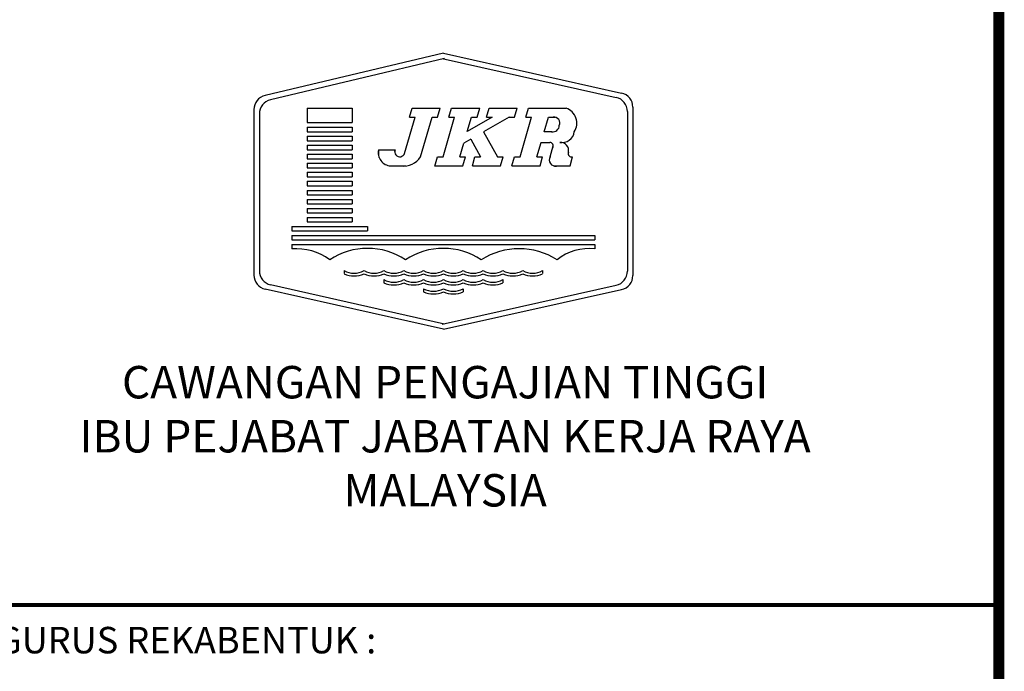
# Model space of a CAD drawing. Extents: x -5 to 162795, y 7147 to 121349.
# Drawn here: x 144726 to 162795, y 74895 to 86853 of the extents above; entities that cross this region are included whole.
import ezdxf

# ---------------------------------------------------------------- set-up
doc = ezdxf.new("R2010")
doc.units = 0
doc.header["$LTSCALE"] = 800
doc.header["$MEASUREMENT"] = 0
for name, color, linetype in [('-HSK-TEXT', 31, 'Continuous'), ('AC', 7, 'Continuous'), ('ttb', 7, 'Continuous')]:
    doc.layers.add(name, color=color, linetype=linetype)
doc.styles.add('ROMANT', font='ROMANT.shx', dxfattribs={"width": 0.85, "height": 650})
doc.styles.add('SANSSERIFBOLD', font='SASB____.pfb', dxfattribs={"height": 1})

msp = doc.modelspace()

# ---------------------------------------------------------------- linework, layer by layer
at = {"layer": '-HSK-TEXT', "color": 0, "const_width": 74.2, "elevation": 4400}
msp.add_lwpolyline([(142309, 76114), (162693, 76114)], dxfattribs=at)
msp.add_lwpolyline([(142309, 76114), (162693, 76114)], dxfattribs=at)
at = {"layer": 'AC', "color": 4}
for p, q in [((152501, 86237, 4400), (149228, 85461, 4400)), ((152501, 86237, 4400), (155771, 85506, 4400)), ((152524, 86141, 4400), (149328, 85383, 4400)), ((152479, 86141, 4400), (155671, 85427, 4400)), ((149025, 85203, 4400), (149025, 82167, 4400)), ((149124, 85125, 4400), (149124, 82246, 4400)), ((155878, 85168, 4400), (155878, 82238, 4400)), ((155978, 85248, 4400), (155978, 82158, 4400)), ((152501, 81171, 4400), (149231, 81909, 4400)), ((152523, 81268, 4400), (149330, 81988, 4400)), ((152480, 81268, 4400), (155671, 81979, 4400)), ((152501, 81171, 4400), (155770, 81900, 4400))]:
    msp.add_line(p, q, dxfattribs=at)
at = {"layer": 'AC', "color": 2}
for p, q in [((150001, 85228, 4400), (150829, 85228, 4400)), ((150001, 85228, 4400), (150001, 84963, 4400)), ((150829, 85228, 4400), (150829, 84963, 4400)), ((151878, 85062, 4400), (151926, 85228, 4400)), ((151926, 85228, 4400), (152443, 85228, 4400)), ((152395, 85062, 4400), (152443, 85228, 4400)), ((152602, 85062, 4400), (152650, 85228, 4400)), ((152602, 85062, 4400), (152626, 85145, 4400)), ((152650, 85228, 4400), (153167, 85228, 4400)), ((153119, 85062, 4400), (153167, 85228, 4400)), ((153291, 85062, 4400), (153339, 85228, 4400)), ((153339, 85228, 4400), (153856, 85228, 4400)), ((153808, 85062, 4400), (153856, 85228, 4400)), ((154015, 85062, 4400), (154063, 85228, 4400)), ((154063, 85228, 4400), (154753, 85228, 4400)), ((150001, 84963, 4400), (150829, 84963, 4400)), ((151790, 84400, 4400), (151982, 85062, 4400)), ((151878, 85062, 4400), (151982, 85062, 4400)), ((152081, 84334, 4400), (152292, 85062, 4400)), ((152292, 85062, 4400), (152395, 85062, 4400)), ((152495, 84334, 4400), (152705, 85062, 4400)), ((152602, 85062, 4400), (152705, 85062, 4400)), ((153395, 85062, 4400), (152940, 84801, 4400)), ((152940, 84801, 4400), (153016, 85062, 4400)), ((153016, 85062, 4400), (153119, 85062, 4400)), ((153705, 85062, 4400), (153238, 84794, 4400)), ((153291, 85062, 4400), (153395, 85062, 4400)), ((153705, 85062, 4400), (153808, 85062, 4400)), ((153908, 84334, 4400), (154119, 85062, 4400)), ((154015, 85062, 4400), (154119, 85062, 4400)), ((154352, 84797, 4400), (154429, 85062, 4400)), ((154429, 85062, 4400), (154554, 85062, 4400)), ((150001, 84880, 4400), (150829, 84880, 4400)), ((150001, 84880, 4400), (150001, 84797, 4400)), ((150001, 84797, 4400), (150829, 84797, 4400)), ((150829, 84880, 4400), (150829, 84797, 4400)), ((153238, 84794, 4400), (153495, 84334, 4400)), ((154488, 84797, 4400), (154352, 84797, 4400)), ((150001, 84714, 4400), (150829, 84714, 4400)), ((150001, 84714, 4400), (150001, 84632, 4400)), ((150001, 84632, 4400), (150829, 84632, 4400)), ((150829, 84714, 4400), (150829, 84632, 4400)), ((152805, 84334, 4400), (152878, 84588, 4400)), ((153002, 84659, 4400), (152878, 84588, 4400)), ((153002, 84659, 4400), (153184, 84334, 4400)), ((154218, 84334, 4400), (154295, 84598, 4400)), ((154289, 84598, 4400), (154456, 84598, 4400)), ((150001, 84549, 4400), (150829, 84549, 4400)), ((150001, 84549, 4400), (150001, 84466, 4400)), ((150001, 84466, 4400), (150829, 84466, 4400)), ((150001, 84383, 4400), (150829, 84383, 4400)), ((150001, 84383, 4400), (150001, 84300, 4400)), ((150829, 84549, 4400), (150829, 84466, 4400)), ((150829, 84383, 4400), (150829, 84300, 4400)), ((151309, 84466, 4400), (151617, 84466, 4400)), ((151309, 84466, 4400), (151309, 84362, 4400)), ((151610, 84432, 4400), (151619, 84466, 4400)), ((154459, 84334, 4400), (154518, 84536, 4400)), ((150001, 84300, 4400), (150829, 84300, 4400)), ((150001, 84218, 4400), (150829, 84218, 4400)), ((150001, 84218, 4400), (150001, 84135, 4400)), ((150829, 84218, 4400), (150829, 84135, 4400)), ((151309, 84334, 4400), (151317, 84334, 4400)), ((152343, 84167, 4400), (152391, 84334, 4400)), ((152343, 84167, 4400), (152391, 84334, 4400)), ((152391, 84334, 4400), (152495, 84334, 4400)), ((152805, 84334, 4400), (152908, 84334, 4400)), ((152860, 84168, 4400), (152908, 84334, 4400)), ((153033, 84168, 4400), (153081, 84334, 4400)), ((153081, 84334, 4400), (153184, 84334, 4400)), ((153495, 84334, 4400), (153598, 84334, 4400)), ((153550, 84168, 4400), (153598, 84334, 4400)), ((153756, 84168, 4400), (153804, 84334, 4400)), ((153804, 84334, 4400), (153908, 84334, 4400)), ((154218, 84334, 4400), (154321, 84334, 4400)), ((154274, 84168, 4400), (154321, 84334, 4400)), ((154825, 84168, 4400), (154873, 84334, 4400)), ((154836, 84334, 4400), (154873, 84334, 4400)), ((150001, 84135, 4400), (150829, 84135, 4400)), ((150001, 84052, 4400), (150829, 84052, 4400)), ((150001, 84052, 4400), (150001, 83969, 4400)), ((150829, 84052, 4400), (150829, 83969, 4400)), ((151533, 84168, 4400), (151809, 84168, 4400)), ((152343, 84168, 4400), (152860, 84168, 4400)), ((153033, 84168, 4400), (153550, 84168, 4400)), ((153756, 84168, 4400), (154274, 84168, 4400)), ((154537, 84168, 4400), (154825, 84168, 4400)), ((150001, 83969, 4400), (150829, 83969, 4400)), ((150001, 83887, 4400), (150829, 83887, 4400)), ((150001, 83887, 4400), (150001, 83804, 4400)), ((150829, 83887, 4400), (150829, 83804, 4400)), ((150001, 83804, 4400), (150829, 83804, 4400)), ((150001, 83721, 4400), (150829, 83721, 4400)), ((150001, 83721, 4400), (150001, 83638, 4400)), ((150829, 83721, 4400), (150829, 83638, 4400)), ((150001, 83638, 4400), (150829, 83638, 4400)), ((150001, 83555, 4400), (150829, 83555, 4400)), ((150001, 83555, 4400), (150001, 83473, 4400)), ((150829, 83555, 4400), (150829, 83473, 4400)), ((150001, 83473, 4400), (150829, 83473, 4400)), ((150001, 83390, 4400), (150829, 83390, 4400)), ((150001, 83390, 4400), (150001, 83307, 4400)), ((150001, 83307, 4400), (150829, 83307, 4400)), ((150829, 83390, 4400), (150829, 83307, 4400)), ((150001, 83224, 4400), (150829, 83224, 4400)), ((150001, 83224, 4400), (150001, 83142, 4400)), ((150001, 83142, 4400), (150829, 83142, 4400)), ((150829, 83224, 4400), (150829, 83142, 4400)), ((149720, 83059, 4400), (151110, 83059, 4400)), ((149720, 83059, 4400), (149720, 82976, 4400)), ((149720, 82976, 4400), (151110, 82976, 4400)), ((151110, 83059, 4400), (151110, 82976, 4400)), ((149720, 82893, 4400), (155282, 82893, 4400)), ((149720, 82893, 4400), (149720, 82810, 4400)), ((149720, 82810, 4400), (155282, 82810, 4400)), ((155282, 82893, 4400), (155282, 82810, 4400)), ((149720, 82728, 4400), (155282, 82728, 4400)), ((149720, 82728, 4400), (149720, 82645, 4400)), ((155282, 82728, 4400), (155282, 82645, 4400)), ((150680, 82248, 4400), (150680, 82192, 4400)), ((154322, 82248, 4400), (154322, 82192, 4400)), ((151409, 82082, 4400), (151409, 82026, 4400)), ((153594, 82082, 4400), (153594, 82026, 4400)), ((152137, 81916, 4400), (152137, 81861, 4400)), ((152866, 81916, 4400), (152866, 81861, 4400))]:
    msp.add_line(p, q, dxfattribs=at)
at = {"layer": 'AC', "color": 4}
for centre, start, end in [((155713, 85248, 4400), 0, 77.3972), ((149289, 85203, 4400), 103.3454, 180), ((149389, 85125, 4400), 103.3454, 180), ((155614, 85168, 4400), 0, 77.3972), ((149389, 82246, 4400), 180, 257.2973), ((155614, 82238, 4400), 282.5543, 0), ((149289, 82167, 4400), 180, 257.2973), ((155713, 82158, 4400), 282.5543, 0)]:
    msp.add_arc(centre, 265, start, end, dxfattribs=at)
at = {"layer": 'AC', "color": 2}
for centre, radius, start, end in [((154659, 84953, 4400), 290, 327.5805, 71.0921), ((154535, 84960, 4400), 103, 332.7028, 100.4836), ((154511, 84911, 4400), 116, 258.4707, 1.0672), ((154673, 84829, 4400), 233, 261.1822, 352.1348), ((154455, 84536, 4400), 62.5, 327.9105, 90.6094), ((154653, 84454, 4400), 146, 346.1322, 96.2807), ((151550, 84414, 4400), 246, 167.7793, 266.0764), ((151702, 84430, 4400), 92.7, 157.2877, 340.7362), ((154855, 84396, 4400), 64.6, 158.9751, 286.5703), ((151766, 84545, 4400), 379, 263.4824, 326.1343), ((154556, 84278, 4400), 112, 150.1043, 279.5635), ((151227, 82410, 4400), 425, 295.3888, 295.3888), ((153776, 82410, 4400), 425, 244.6112, 244.6112), ((149810, 81646, 4400), 1003, 52.9241, 95.1851), ((151110, 81398, 4400), 1258, 56.4537, 123.5463), ((151955, 82244, 4400), 425, 295.3888, 295.3888), ((152501, 81398, 4400), 1258, 56.4537, 123.5463), ((153048, 82244, 4400), 425, 244.6112, 244.6112), ((153892, 81358, 4400), 1291, 57.4213, 122.5787), ((155174, 81710, 4400), 942, 83.3639, 128.5269), ((150862, 82575, 4400), 375, 240.9525, 299.0475), ((151227, 82575, 4400), 375, 240.9525, 299.0475), ((151591, 82575, 4400), 375, 240.9525, 299.0475), ((151955, 82575, 4400), 375, 240.9525, 299.0475), ((152319, 82575, 4400), 375, 240.9525, 299.0475), ((152683, 82575, 4400), 375, 240.9525, 299.0475), ((153048, 82575, 4400), 375, 240.9525, 299.0475), ((153412, 82575, 4400), 375, 240.9525, 299.0475), ((153776, 82575, 4400), 375, 240.9525, 299.0475), ((154140, 82575, 4400), 375, 240.9525, 299.0475), ((150862, 82575, 4400), 425, 244.6112, 295.3888), ((151227, 82575, 4400), 425, 244.6112, 295.3888), ((151591, 82575, 4400), 425, 244.6112, 295.3888), ((151591, 82410, 4400), 375, 240.9525, 299.0475), ((151955, 82575, 4400), 425, 244.6112, 295.3888), ((151955, 82410, 4400), 375, 240.9525, 299.0475), ((152319, 82575, 4400), 425, 244.6112, 295.3888), ((152319, 82410, 4400), 375, 240.9525, 299.0475), ((152683, 82575, 4400), 425, 244.6112, 295.3888), ((152683, 82410, 4400), 375, 240.9525, 299.0475), ((153048, 82575, 4400), 425, 244.6112, 295.3888), ((153048, 82410, 4400), 375, 240.9525, 299.0475), ((153412, 82575, 4400), 425, 244.6112, 295.3888), ((153412, 82410, 4400), 375, 240.9525, 299.0475), ((153776, 82575, 4400), 425, 244.6112, 295.3888), ((154140, 82575, 4400), 425, 244.6112, 295.3888), ((151591, 82410, 4400), 425, 244.6112, 295.3888), ((151955, 82410, 4400), 425, 244.6112, 295.3888), ((152319, 82410, 4400), 425, 244.6112, 295.3888), ((152319, 82244, 4400), 375, 240.9525, 299.0475), ((152319, 82244, 4400), 425, 244.6112, 295.3888), ((152683, 82410, 4400), 425, 244.6112, 295.3888), ((152683, 82244, 4400), 375, 240.9525, 299.0475), ((152683, 82244, 4400), 425, 244.6112, 295.3888), ((153048, 82410, 4400), 425, 244.6112, 295.3888), ((153412, 82410, 4400), 425, 244.6112, 295.3888)]:
    msp.add_arc(centre, radius, start, end, dxfattribs=at)
at = {"layer": 'ttb', "ltscale": 2000, "const_width": 203, "elevation": 4400}
msp.add_lwpolyline([(97, 121248), (162693, 121248), (162693, 7248), (97, 7248)], close=True, dxfattribs=at)

# ---------------------------------------------------------------- texts
at = {"layer": 'AC', "color": 7, "insert": (152533, 80498, 4400), "char_height": 595.07, "width": 25434.45, "attachment_point": 2, "style": 'ROMANT'}
msp.add_mtext('CAWANGAN PENGAJIAN TINGGI \\PIBU PEJABAT JABATAN KERJA RAYA \\PMALAYSIA', dxfattribs=at)
at = {"layer": 'ttb', "style": 'SANSSERIFBOLD'}
msp.add_text('PENGURUS REKABENTUK :', height=486.02, dxfattribs=at).set_placement((143016, 75224, 4400))

doc.saveas('drawing.dxf')
